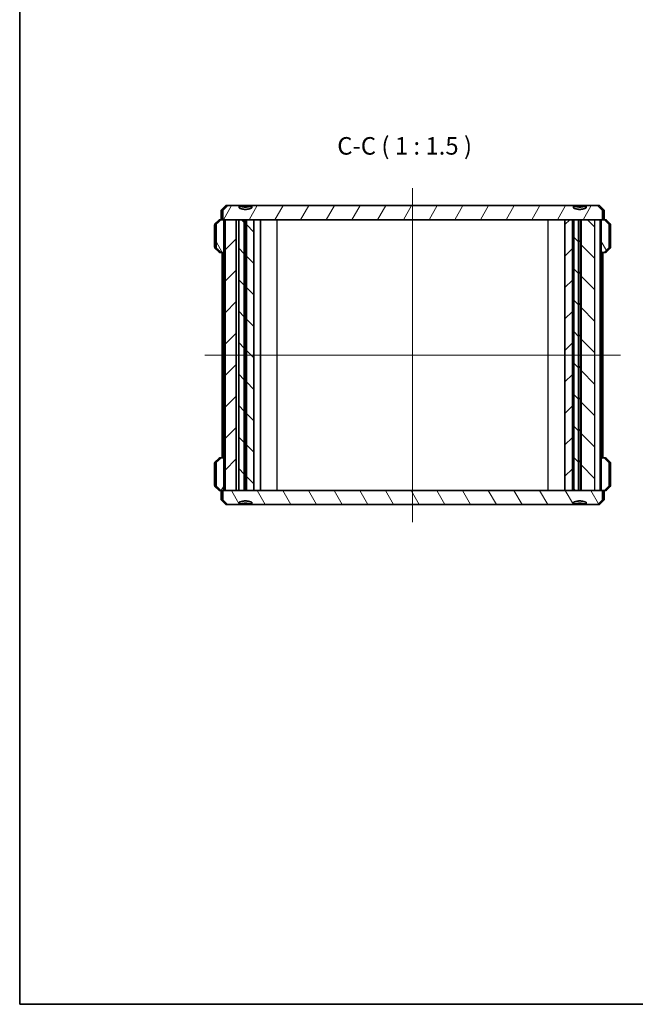
# Model space of a CAD drawing. Units: millimetres. Extents: x 14 to 2000, y 8 to 430.
# Drawn here: x 416 to 547, y 8 to 219 of the extents above; entities that cross this region are included whole.
import ezdxf

# ---------------------------------------------------------------- set-up
doc = ezdxf.new("R2010")
doc.units = ezdxf.units.MM
for name, color, linetype, lineweight in [('Border (ISO)', 7, 'Continuous', 35), ('Centerline (ISO)', 131, 'Continuous', 18), ('Hatch (ISO)', 1, 'Continuous', 18), ('Symbol (ISO)', 7, 'Continuous', 18), ('Visible (ISO)', 7, 'Continuous', 35), ('Visible Narrow (ISO)', 7, 'Continuous', 25)]:
    doc.layers.add(name, color=color, linetype=linetype, lineweight=lineweight)
doc.styles.add('Note Text (TK)', font='MS PGothic.ttf')
pattern_1 = [(45, (393.75, -4), (-3.3676, 3.3676), [])]
pattern_2 = [(135.0002, (393.75, -4), (-3.36758, -3.36761), [])]
pattern_3 = [(60, (393.75, -4), (-4.124445, 2.38125), [])]
pattern_4 = [(120.0002, (393.75, -4), (-4.12444, -2.38126), [])]

# ---------------------------------------------------------------- blocks, each defined once
blk = doc.blocks.new('図面枠 tk図枠')
at = {"layer": 'Border (ISO)'}
for p, q in [((14.5, 289), (14.5, 8)), ((14.5, 8), (405.5, 8))]:
    blk.add_line(p, q, dxfattribs=at)

msp = doc.modelspace()

# ---------------------------------------------------------------- hatches: boundary and pattern name
at = {"layer": 'Hatch (ISO)'}
h = msp.add_hatch(dxfattribs=at)
h.set_pattern_fill('ANSI31', color=256, scale=38.1, angle=14.999978, style=0)
h.set_pattern_definition(pattern_3)
edge = h.paths.add_edge_path()
edge.add_line((534.0874, 178.9449), (465.1707, 178.9449))
edge.add_line((465.1707, 178.9449), (465.1707, 178.4449))
edge.add_spline(control_points=[(465.1707, 178.4449), (463.829, 177.8735), (462.4874, 178.4449)], knot_values=[0, 0, 0, 0.27495454, 0.27495454, 0.27495454], weights=[1, 1.10526316, 1], degree=2, periodic=0)
edge.add_line((462.4874, 178.4449), (462.4874, 178.9449))
edge.add_line((462.4874, 178.9449), (460.0046, 178.9449))
edge.add_spline(control_points=[(460.0046, 178.9449), (459.5109, 178.4681), (458.9724, 177.9449)], knot_values=[0, 0, 0, 0.14372121, 0.14372121, 0.14372121], weights=[1, 1.00100869, 1], degree=2, periodic=0)
edge.add_line((458.9724, 177.9449), (458.9724, 175.9449))
edge.add_line((458.9724, 175.9449), (459.4878, 175.9449))
edge.add_line((459.4878, 175.9449), (461.8588, 175.9449))
edge.add_line((461.8588, 175.9449), (462.3931, 175.9449))
edge.add_line((462.3931, 175.9449), (463.5867, 175.9449))
edge.add_line((463.5867, 175.9449), (463.6445, 175.9449))
edge.add_line((463.6445, 175.9449), (464.0135, 175.9449))
edge.add_line((464.0135, 175.9449), (464.0713, 175.9449))
edge.add_line((464.0713, 175.9449), (465.6535, 175.9449))
edge.add_line((465.6535, 175.9449), (532.2322, 175.9449))
edge.add_line((532.2322, 175.9449), (533.829, 175.9449))
edge.add_line((533.829, 175.9449), (534.129, 175.9449))
edge.add_line((534.129, 175.9449), (535.1367, 175.9449))
edge.add_line((535.1367, 175.9449), (535.1945, 175.9449))
edge.add_line((535.1945, 175.9449), (535.6635, 175.9449))
edge.add_line((535.6635, 175.9449), (535.7213, 175.9449))
edge.add_line((535.7213, 175.9449), (538.6703, 175.9449))
edge.add_line((538.6703, 175.9449), (540.2857, 175.9449))
edge.add_line((540.2857, 175.9449), (540.2857, 177.9449))
edge.add_spline(control_points=[(540.2857, 177.9449), (539.7471, 178.4681), (539.2534, 178.9449)], knot_values=[0, 0, 0, 0.14372121, 0.14372121, 0.14372121], weights=[1, 1.00100869, 1], degree=2, periodic=0)
edge.add_line((539.2534, 178.9449), (536.7707, 178.9449))
edge.add_line((536.7707, 178.9449), (536.7707, 178.4449))
edge.add_spline(control_points=[(536.7707, 178.4449), (535.429, 177.8735), (534.0874, 178.4449)], knot_values=[0, 0, 0, 0.27495454, 0.27495454, 0.27495454], weights=[1, 1.10526316, 1], degree=2, periodic=0)
edge.add_line((534.0874, 178.4449), (534.0874, 178.9449))
h = msp.add_hatch(dxfattribs=at)
h.set_pattern_fill('ANSI31', color=256, scale=38.1, angle=75.000175, style=0)
h.set_pattern_definition(pattern_4)
edge = h.paths.add_edge_path()
edge.add_spline(control_points=[(457.5392, 170.0692), (457.5392, 170.0325), (457.5479, 169.9892), (457.5765, 169.9211), (457.6016, 169.8842), (457.6285, 169.8577), (457.6288, 169.8574), (457.6291, 169.8571)], knot_values=[0, 0, 0, 0, 0.01102205, 0.01102205, 0.02217875, 0.02217875, 0.02232299, 0.02232299, 0.02232299, 0.02232299], degree=3, periodic=0)
edge.add_spline(control_points=[(457.6291, 169.8571), (458.0657, 169.4309), (458.4748, 169.0328)], knot_values=[0, 0, 0, 0.11809304, 0.11809304, 0.11809304], weights=[1, 1.00055038, 1], degree=2, periodic=0)
edge.add_spline(control_points=[(458.4748, 169.0328), (458.5018, 169.0066), (458.5396, 168.982), (458.6099, 168.9536), (458.6548, 168.9449), (458.693, 168.9449)], knot_values=[0.0223314, 0.0223314, 0.0223314, 0.0223314, 0.03361073, 0.03361073, 0.04505753, 0.04505753, 0.04505753, 0.04505753], degree=3, periodic=0)
edge.add_line((458.693, 168.9449), (458.9209, 168.9449))
edge.add_spline(control_points=[(458.9209, 168.9449), (458.9591, 168.9449), (459.0041, 168.9536), (459.0744, 168.982), (459.1123, 169.0066), (459.1663, 169.0589), (459.1919, 169.096), (459.221, 169.1646), (459.2299, 169.208), (459.2299, 169.2449)], knot_values=[0.04506575, 0.04506575, 0.04506575, 0.04506575, 0.05652078, 0.05652078, 0.06781688, 0.06781688, 0.07907645, 0.07907645, 0.09016048, 0.09016048, 0.09016048, 0.09016048], degree=3, periodic=0)
edge.add_line((459.2299, 169.2449), (459.2299, 175.6449))
edge.add_spline(control_points=[(459.2299, 175.6449), (459.2299, 175.6816), (459.2211, 175.7247), (459.1924, 175.7928), (459.1672, 175.8297), (459.1135, 175.8824), (459.0754, 175.9073), (459.0047, 175.9361), (458.9594, 175.9449), (458.9209, 175.9449)], knot_values=[-0.09016042, -0.09016042, -0.09016042, -0.09016042, -0.07915894, -0.07915894, -0.06798527, -0.06798527, -0.05660659, -0.05660659, -0.04506575, -0.04506575, -0.04506575, -0.04506575], degree=3, periodic=0)
edge.add_line((458.9209, 175.9449), (458.693, 175.9449))
edge.add_spline(control_points=[(458.693, 175.9449), (458.6548, 175.9449), (458.6099, 175.9362), (458.5396, 175.9078), (458.5018, 175.8833), (458.4748, 175.8571)], knot_values=[0.13522925, 0.13522925, 0.13522925, 0.13522925, 0.14667606, 0.14667606, 0.15795539, 0.15795539, 0.15795539, 0.15795539], degree=3, periodic=0)
edge.add_spline(control_points=[(458.4748, 175.8571), (458.0657, 175.459), (457.6291, 175.0328)], knot_values=[0, 0, 0, 0.11809304, 0.11809304, 0.11809304], weights=[1, 1.00055038, 1], degree=2, periodic=0)
edge.add_spline(control_points=[(457.6291, 175.0328), (457.6288, 175.0325), (457.6285, 175.0321), (457.6016, 175.0057), (457.5765, 174.9688), (457.5479, 174.9006), (457.5392, 174.8574), (457.5392, 174.8207)], knot_values=[-0.02232299, -0.02232299, -0.02232299, -0.02232299, -0.02217875, -0.02217875, -0.01102205, -0.01102205, 0, 0, 0, 0], degree=3, periodic=0)
edge.add_line((457.5392, 174.8207), (457.5392, 170.0692))
h = msp.add_hatch(dxfattribs=at)
h.set_pattern_fill('ANSI31', color=256, scale=38.1, style=0)
h.set_pattern_definition(pattern_1)
h.paths.add_polyline_path([(461.8588, 117.9449), (461.8588, 175.9449), (459.4878, 175.9449), (459.4878, 117.9449)])
h = msp.add_hatch(dxfattribs=at)
h.set_pattern_fill('ANSI31', color=256, scale=38.1, angle=90.00021, style=0)
h.set_pattern_definition(pattern_2)
h.paths.add_polyline_path([(462.3931, 175.9449), (462.3931, 117.9449), (463.5867, 117.9449), (463.5867, 175.9449)])
h = msp.add_hatch(dxfattribs=at)
h.set_pattern_fill('ANSI31', color=256, scale=38.1, style=0)
h.set_pattern_definition(pattern_1)
h.paths.add_polyline_path([(464.0135, 117.9449), (464.0135, 175.9449), (463.6445, 175.9449), (463.6445, 117.9449)])
h = msp.add_hatch(dxfattribs=at)
h.set_pattern_fill('ANSI31', color=256, scale=38.1, angle=90.00021, style=0)
h.set_pattern_definition(pattern_2)
h.paths.add_polyline_path([(464.0713, 175.9449), (464.0713, 117.9449), (465.6535, 117.9449), (465.6535, 175.9449)])
h = msp.add_hatch(dxfattribs=at)
h.set_pattern_fill('ANSI31', color=256, scale=38.1, style=0)
h.set_pattern_definition(pattern_1)
h.paths.add_polyline_path([(532.2322, 117.9449), (533.829, 117.9449), (533.829, 175.9449), (532.2322, 175.9449)])
h = msp.add_hatch(dxfattribs=at)
h.set_pattern_fill('ANSI31', color=256, scale=38.1, angle=90.00021, style=0)
h.set_pattern_definition(pattern_2)
h.paths.add_polyline_path([(534.129, 175.9449), (534.129, 117.9449), (535.1367, 117.9449), (535.1367, 175.9449)])
h = msp.add_hatch(dxfattribs=at)
h.set_pattern_fill('ANSI31', color=256, scale=38.1, style=0)
h.set_pattern_definition(pattern_1)
h.paths.add_polyline_path([(535.1945, 175.9449), (535.1945, 117.9449), (535.6635, 117.9449), (535.6635, 175.9449)])
h = msp.add_hatch(dxfattribs=at)
h.set_pattern_fill('ANSI31', color=256, scale=38.1, angle=90.00021, style=0)
h.set_pattern_definition(pattern_2)
h.paths.add_polyline_path([(535.7213, 175.9449), (535.7213, 117.9449), (538.6703, 117.9449), (538.6703, 175.9449)])
h = msp.add_hatch(dxfattribs=at)
h.set_pattern_fill('ANSI31', color=256, scale=38.1, angle=75.000175, style=0)
h.set_pattern_definition(pattern_4)
edge = h.paths.add_edge_path()
edge.add_spline(control_points=[(540.0281, 169.2449), (540.0281, 169.208), (540.037, 169.1646), (540.0662, 169.096), (540.0918, 169.0589), (540.1457, 169.0066), (540.1836, 168.982), (540.254, 168.9536), (540.2989, 168.9449), (540.3371, 168.9449)], knot_values=[-0.09016048, -0.09016048, -0.09016048, -0.09016048, -0.07907645, -0.07907645, -0.06781688, -0.06781688, -0.05652078, -0.05652078, -0.04506575, -0.04506575, -0.04506575, -0.04506575], degree=3, periodic=0)
edge.add_line((540.3371, 168.9449), (540.5651, 168.9449))
edge.add_spline(control_points=[(540.5651, 168.9449), (540.6035, 168.9449), (540.6487, 168.9538), (540.7189, 168.9823), (540.7563, 169.0067), (540.7832, 169.0328)], knot_values=[0.13522931, 0.13522931, 0.13522931, 0.13522931, 0.14675649, 0.14675649, 0.15794815, 0.15794815, 0.15794815, 0.15794815], degree=3, periodic=0)
edge.add_spline(control_points=[(540.7832, 169.0328), (541.1924, 169.4309), (541.6289, 169.8571)], knot_values=[0, 0, 0, 0.11809304, 0.11809304, 0.11809304], weights=[1, 1.00055038, 1], degree=2, periodic=0)
edge.add_spline(control_points=[(541.6289, 169.8571), (541.6292, 169.8574), (541.6296, 169.8577), (541.6564, 169.8842), (541.6815, 169.9211), (541.7101, 169.9892), (541.7189, 170.0325), (541.7189, 170.0692)], knot_values=[-0.02232299, -0.02232299, -0.02232299, -0.02232299, -0.02217875, -0.02217875, -0.01102205, -0.01102205, 0, 0, 0, 0], degree=3, periodic=0)
edge.add_line((541.7189, 170.0692), (541.7189, 174.8207))
edge.add_spline(control_points=[(541.7189, 174.8207), (541.7189, 174.8574), (541.7101, 174.9006), (541.6815, 174.9688), (541.6564, 175.0057), (541.6296, 175.0321), (541.6292, 175.0325), (541.6289, 175.0328)], knot_values=[0, 0, 0, 0, 0.01102205, 0.01102205, 0.02217875, 0.02217875, 0.02232299, 0.02232299, 0.02232299, 0.02232299], degree=3, periodic=0)
edge.add_spline(control_points=[(541.6289, 175.0328), (541.1924, 175.459), (540.7832, 175.8571)], knot_values=[0, 0, 0, 0.11809304, 0.11809304, 0.11809304], weights=[1, 1.00055038, 1], degree=2, periodic=0)
edge.add_spline(control_points=[(540.7832, 175.8571), (540.7563, 175.8833), (540.7184, 175.9078), (540.6482, 175.9362), (540.6032, 175.9449), (540.5651, 175.9449)], knot_values=[0.0223314, 0.0223314, 0.0223314, 0.0223314, 0.03361073, 0.03361073, 0.04505753, 0.04505753, 0.04505753, 0.04505753], degree=3, periodic=0)
edge.add_line((540.5651, 175.9449), (540.3371, 175.9449))
edge.add_spline(control_points=[(540.3371, 175.9449), (540.2987, 175.9449), (540.2533, 175.9361), (540.1826, 175.9073), (540.1445, 175.8824), (540.0908, 175.8297), (540.0656, 175.7928), (540.0369, 175.7247), (540.0281, 175.6816), (540.0281, 175.6449)], knot_values=[0.04506575, 0.04506575, 0.04506575, 0.04506575, 0.05660659, 0.05660659, 0.06798527, 0.06798527, 0.07915894, 0.07915894, 0.09016042, 0.09016042, 0.09016042, 0.09016042], degree=3, periodic=0)
edge.add_line((540.0281, 175.6449), (540.0281, 169.2449))
h = msp.add_hatch(dxfattribs=at)
h.set_pattern_fill('ANSI31', color=256, scale=38.1, angle=14.999978, style=0)
h.set_pattern_definition(pattern_3)
edge = h.paths.add_edge_path()
edge.add_spline(control_points=[(457.6291, 124.0328), (457.6288, 124.0325), (457.6285, 124.0321), (457.6016, 124.0057), (457.5765, 123.9688), (457.5479, 123.9006), (457.5392, 123.8574), (457.5392, 123.8207)], knot_values=[-0.02232299, -0.02232299, -0.02232299, -0.02232299, -0.02217875, -0.02217875, -0.01102205, -0.01102205, 0, 0, 0, 0], degree=3, periodic=0)
edge.add_line((457.5392, 123.8207), (457.5392, 119.0692))
edge.add_spline(control_points=[(457.5392, 119.0692), (457.5392, 119.0325), (457.5479, 118.9892), (457.5765, 118.9211), (457.6016, 118.8842), (457.6285, 118.8577), (457.6288, 118.8574), (457.6291, 118.8571)], knot_values=[0, 0, 0, 0, 0.01102205, 0.01102205, 0.02217875, 0.02217875, 0.02232299, 0.02232299, 0.02232299, 0.02232299], degree=3, periodic=0)
edge.add_spline(control_points=[(457.6291, 118.8571), (458.0657, 118.4309), (458.4748, 118.0328)], knot_values=[0, 0, 0, 0.11809304, 0.11809304, 0.11809304], weights=[1, 1.00055038, 1], degree=2, periodic=0)
edge.add_spline(control_points=[(458.4748, 118.0328), (458.5018, 118.0066), (458.5396, 117.982), (458.6099, 117.9536), (458.6548, 117.9449), (458.693, 117.9449)], knot_values=[0.0223314, 0.0223314, 0.0223314, 0.0223314, 0.03361073, 0.03361073, 0.04505753, 0.04505753, 0.04505753, 0.04505753], degree=3, periodic=0)
edge.add_line((458.693, 117.9449), (458.9209, 117.9449))
edge.add_spline(control_points=[(458.9209, 117.9449), (458.9594, 117.9449), (459.0047, 117.9538), (459.0754, 117.9826), (459.1135, 118.0075), (459.1672, 118.0601), (459.1924, 118.097), (459.2211, 118.1651), (459.2299, 118.2083), (459.2299, 118.2449)], knot_values=[0.04506575, 0.04506575, 0.04506575, 0.04506575, 0.05660659, 0.05660659, 0.06798527, 0.06798527, 0.07915894, 0.07915894, 0.09016042, 0.09016042, 0.09016042, 0.09016042], degree=3, periodic=0)
edge.add_line((459.2299, 118.2449), (459.2299, 124.6449))
edge.add_spline(control_points=[(459.2299, 124.6449), (459.2299, 124.6816), (459.2211, 124.7247), (459.1924, 124.7928), (459.1672, 124.8297), (459.1135, 124.8824), (459.0754, 124.9073), (459.0047, 124.9361), (458.9594, 124.9449), (458.9209, 124.9449)], knot_values=[-0.09016036, -0.09016036, -0.09016036, -0.09016036, -0.07915889, -0.07915889, -0.06798522, -0.06798522, -0.05660654, -0.05660654, -0.04506569, -0.04506569, -0.04506569, -0.04506569], degree=3, periodic=0)
edge.add_line((458.9209, 124.9449), (458.693, 124.9449))
edge.add_spline(control_points=[(458.693, 124.9449), (458.6545, 124.9449), (458.6093, 124.9361), (458.5392, 124.9075), (458.5017, 124.8832), (458.4748, 124.8571)], knot_values=[0.13522925, 0.13522925, 0.13522925, 0.13522925, 0.14675642, 0.14675642, 0.15794809, 0.15794809, 0.15794809, 0.15794809], degree=3, periodic=0)
edge.add_spline(control_points=[(458.4748, 124.8571), (458.0657, 124.459), (457.6291, 124.0328)], knot_values=[0, 0, 0, 0.11809304, 0.11809304, 0.11809304], weights=[1, 1.00055038, 1], degree=2, periodic=0)
h = msp.add_hatch(dxfattribs=at)
h.set_pattern_fill('ANSI31', color=256, scale=38.1, angle=75.000175, style=0)
h.set_pattern_definition(pattern_4)
edge = h.paths.add_edge_path()
edge.add_line((465.1707, 114.9449), (534.0874, 114.9449))
edge.add_line((534.0874, 114.9449), (534.0874, 115.4449))
edge.add_spline(control_points=[(534.0874, 115.4449), (535.429, 116.0164), (536.7707, 115.4449)], knot_values=[0, 0, 0, 0.27495454, 0.27495454, 0.27495454], weights=[1, 1.10526316, 1], degree=2, periodic=0)
edge.add_line((536.7707, 115.4449), (536.7707, 114.9449))
edge.add_line((536.7707, 114.9449), (539.2534, 114.9449))
edge.add_spline(control_points=[(539.2534, 114.9449), (539.7471, 115.4218), (540.2857, 115.9449)], knot_values=[0, 0, 0, 0.14372121, 0.14372121, 0.14372121], weights=[1, 1.00100869, 1], degree=2, periodic=0)
edge.add_line((540.2857, 115.9449), (540.2857, 117.9449))
edge.add_line((540.2857, 117.9449), (538.6703, 117.9449))
edge.add_line((538.6703, 117.9449), (535.7213, 117.9449))
edge.add_line((535.7213, 117.9449), (535.6635, 117.9449))
edge.add_line((535.6635, 117.9449), (535.1945, 117.9449))
edge.add_line((535.1945, 117.9449), (535.1367, 117.9449))
edge.add_line((535.1367, 117.9449), (534.129, 117.9449))
edge.add_line((534.129, 117.9449), (533.829, 117.9449))
edge.add_line((533.829, 117.9449), (532.2322, 117.9449))
edge.add_line((532.2322, 117.9449), (465.6535, 117.9449))
edge.add_line((465.6535, 117.9449), (464.0713, 117.9449))
edge.add_line((464.0713, 117.9449), (464.0135, 117.9449))
edge.add_line((464.0135, 117.9449), (463.6445, 117.9449))
edge.add_line((463.6445, 117.9449), (463.5867, 117.9449))
edge.add_line((463.5867, 117.9449), (462.3931, 117.9449))
edge.add_line((462.3931, 117.9449), (461.8588, 117.9449))
edge.add_line((461.8588, 117.9449), (459.4878, 117.9449))
edge.add_line((459.4878, 117.9449), (458.9724, 117.9449))
edge.add_line((458.9724, 117.9449), (458.9724, 115.9449))
edge.add_spline(control_points=[(458.9724, 115.9449), (459.5109, 115.4218), (460.0046, 114.9449)], knot_values=[0, 0, 0, 0.14372121, 0.14372121, 0.14372121], weights=[1, 1.00100869, 1], degree=2, periodic=0)
edge.add_line((460.0046, 114.9449), (462.4874, 114.9449))
edge.add_line((462.4874, 114.9449), (462.4874, 115.4449))
edge.add_spline(control_points=[(462.4874, 115.4449), (463.829, 116.0164), (465.1707, 115.4449)], knot_values=[0, 0, 0, 0.27495454, 0.27495454, 0.27495454], weights=[1, 1.10526316, 1], degree=2, periodic=0)
edge.add_line((465.1707, 115.4449), (465.1707, 114.9449))
h = msp.add_hatch(dxfattribs=at)
h.set_pattern_fill('ANSI31', color=256, scale=38.1, angle=90.00021, style=0)
h.set_pattern_definition(pattern_2)
edge = h.paths.add_edge_path()
edge.add_line((463.0674, 114.9449), (464.5906, 114.9449))
edge.add_line((464.5906, 114.9449), (464.5906, 115.1449))
edge.add_spline(control_points=[(464.5906, 115.1449), (463.829, 115.3415), (463.0674, 115.1449)], knot_values=[0, 0, 0, 0.15362291, 0.15362291, 0.15362291], weights=[1, 1.03508772, 1], degree=2, periodic=0)
edge.add_line((463.0674, 115.1449), (463.0674, 114.9449))

# ---------------------------------------------------------------- linework, layer by layer
at = {"layer": 'Centerline (ISO)', "linetype": 'Continuous'}
for p, q in [((499.629, 182.6949), (499.629, 111.1949)), ((455.129, 146.9449), (544.129, 146.9449))]:
    msp.add_line(p, q, dxfattribs=at)
at = {"layer": 'Visible (ISO)'}
for p, q in [((459.629, 178.9449), (458.629, 177.9449)), ((458.9724, 177.9449), (458.629, 177.9449)), ((458.629, 177.9449), (458.629, 175.9449)), ((458.9724, 177.9449), (458.9724, 175.9449)), ((459.629, 178.9449), (460.0046, 178.9449)), ((462.4874, 178.9449), (460.0046, 178.9449)), ((462.4874, 178.4449), (462.4874, 178.9449)), ((462.4874, 178.9449), (463.0674, 178.9449)), ((462.4874, 178.7449), (463.0674, 178.7449)), ((464.5906, 178.9449), (463.0674, 178.9449)), ((463.0674, 178.9449), (463.0674, 178.7449)), ((464.5906, 178.7449), (464.5906, 178.9449)), ((464.5906, 178.9449), (465.1707, 178.9449)), ((464.5906, 178.7449), (465.1707, 178.7449)), ((534.0874, 178.9449), (465.1707, 178.9449)), ((465.1707, 178.9449), (465.1707, 178.4449)), ((534.0874, 178.4449), (534.0874, 178.9449)), ((534.0874, 178.9449), (534.6674, 178.9449)), ((534.0874, 178.7449), (534.6674, 178.7449)), ((536.1906, 178.9449), (534.6674, 178.9449)), ((534.6674, 178.9449), (534.6674, 178.7449)), ((536.1906, 178.7449), (536.1906, 178.9449)), ((536.1906, 178.9449), (536.7707, 178.9449)), ((536.1906, 178.7449), (536.7707, 178.7449)), ((539.2534, 178.9449), (536.7707, 178.9449)), ((536.7707, 178.9449), (536.7707, 178.4449)), ((539.2534, 178.9449), (539.629, 178.9449)), ((539.629, 178.9449), (540.629, 177.9449)), ((540.2857, 175.9449), (540.2857, 177.9449)), ((540.629, 177.9449), (540.2857, 177.9449)), ((540.629, 177.9449), (540.629, 175.9449)), ((458.1411, 175.8571), (457.3169, 175.0328)), ((458.3533, 175.9449), (458.693, 175.9449)), ((458.9209, 175.9449), (458.693, 175.9449)), ((458.9724, 175.9449), (458.9209, 175.9449)), ((458.9724, 175.9449), (540.2857, 175.9449)), ((459.1868, 175.7977), (459.1868, 175.9449)), ((459.2299, 169.2449), (459.2299, 175.6449)), ((461.8588, 175.9449), (459.4878, 175.9449)), ((459.4878, 117.9449), (459.4878, 175.9449)), ((461.8588, 117.9449), (461.8588, 175.9449)), ((462.3931, 175.9449), (462.3931, 117.9449)), ((463.5867, 175.9449), (462.3931, 175.9449)), ((463.5867, 117.9449), (463.5867, 175.9449)), ((464.0135, 175.9449), (463.6445, 175.9449)), ((463.6445, 175.9449), (463.6445, 117.9449)), ((464.0135, 117.9449), (464.0135, 175.9449)), ((464.0713, 175.9449), (464.0713, 117.9449)), ((465.6535, 175.9449), (464.0713, 175.9449)), ((465.6535, 117.9449), (465.6535, 175.9449)), ((467.029, 117.9449), (467.029, 175.9449)), ((532.229, 117.9449), (532.229, 175.9449)), ((532.2322, 175.9449), (532.2322, 117.9449)), ((533.829, 175.9449), (532.2322, 175.9449)), ((533.829, 117.9449), (533.829, 175.9449)), ((533.929, 117.9449), (533.929, 175.9449)), ((534.129, 175.9449), (534.129, 117.9449)), ((535.1367, 175.9449), (534.129, 175.9449)), ((535.1367, 117.9449), (535.1367, 175.9449)), ((535.1945, 175.9449), (535.1945, 117.9449)), ((535.6635, 175.9449), (535.1945, 175.9449)), ((535.6635, 117.9449), (535.6635, 175.9449)), ((535.7213, 175.9449), (535.7213, 117.9449)), ((538.6703, 175.9449), (535.7213, 175.9449)), ((539.7703, 175.9449), (538.6703, 175.9449)), ((539.7703, 117.9449), (539.7703, 175.9449)), ((540.0281, 175.6449), (540.0281, 169.2449)), ((540.0713, 175.7977), (540.0713, 175.9449)), ((540.3371, 175.9449), (540.2857, 175.9449)), ((540.5651, 175.9449), (540.3371, 175.9449)), ((540.5651, 175.9449), (540.9047, 175.9449)), ((541.1169, 175.8571), (541.9411, 175.0328)), ((457.229, 170.0692), (457.229, 174.8207)), ((457.5392, 174.8207), (457.5392, 170.0692)), ((541.7189, 170.0692), (541.7189, 174.8207)), ((542.029, 170.0692), (542.029, 174.8207)), ((458.1411, 169.0328), (457.3169, 169.8571)), ((458.693, 168.9449), (458.3533, 168.9449)), ((458.693, 168.9449), (458.9209, 168.9449)), ((458.879, 124.9449), (458.879, 168.9449)), ((459.1868, 124.7977), (459.1868, 169.0921)), ((540.0713, 124.7977), (540.0713, 169.0921)), ((540.3371, 168.9449), (540.5651, 168.9449)), ((540.379, 124.9449), (540.379, 168.9449)), ((540.9047, 168.9449), (540.5651, 168.9449)), ((541.1169, 169.0328), (541.9411, 169.8571)), ((458.1411, 124.8571), (457.3169, 124.0328)), ((458.3533, 124.9449), (458.693, 124.9449)), ((458.9209, 124.9449), (458.693, 124.9449)), ((459.2299, 118.2449), (459.2299, 124.6449)), ((540.0281, 124.6449), (540.0281, 118.2449)), ((540.5651, 124.9449), (540.3371, 124.9449)), ((540.5651, 124.9449), (540.9047, 124.9449)), ((541.1169, 124.8571), (541.9411, 124.0328)), ((457.229, 123.8207), (457.229, 119.0692)), ((457.5392, 123.8207), (457.5392, 119.0692)), ((541.7189, 119.0692), (541.7189, 123.8207)), ((542.029, 123.8207), (542.029, 119.0692)), ((458.1411, 118.0328), (457.3169, 118.8571)), ((459.1868, 117.9449), (459.1868, 118.0921)), ((540.0713, 117.9449), (540.0713, 118.0921)), ((541.1169, 118.0328), (541.9411, 118.8571)), ((458.693, 117.9449), (458.3533, 117.9449)), ((458.629, 115.9449), (458.629, 117.9449)), ((458.629, 115.9449), (458.9724, 115.9449)), ((459.629, 114.9449), (458.629, 115.9449)), ((458.693, 117.9449), (458.9209, 117.9449)), ((458.9209, 117.9449), (458.9724, 117.9449)), ((540.2857, 117.9449), (458.9724, 117.9449)), ((458.9724, 117.9449), (458.9724, 115.9449)), ((459.4878, 117.9449), (461.8588, 117.9449)), ((462.3931, 117.9449), (463.5867, 117.9449)), ((463.6445, 117.9449), (464.0135, 117.9449)), ((464.0713, 117.9449), (465.6535, 117.9449)), ((532.2322, 117.9449), (533.829, 117.9449)), ((534.129, 117.9449), (535.1367, 117.9449)), ((535.1945, 117.9449), (535.6635, 117.9449)), ((535.7213, 117.9449), (538.6703, 117.9449)), ((539.7703, 117.9449), (538.6703, 117.9449)), ((539.629, 114.9449), (540.629, 115.9449)), ((540.2857, 115.9449), (540.2857, 117.9449)), ((540.2857, 117.9449), (540.3371, 117.9449)), ((540.2857, 115.9449), (540.629, 115.9449)), ((540.3371, 117.9449), (540.5651, 117.9449)), ((540.9047, 117.9449), (540.5651, 117.9449)), ((540.629, 115.9449), (540.629, 117.9449)), ((460.0046, 114.9449), (459.629, 114.9449)), ((460.0046, 114.9449), (462.4874, 114.9449)), ((462.4874, 114.9449), (462.4874, 115.4449)), ((463.0674, 115.1449), (462.4874, 115.1449)), ((463.0674, 114.9449), (462.4874, 114.9449)), ((463.0674, 115.1449), (463.0674, 114.9449)), ((463.0674, 114.9449), (464.5906, 114.9449)), ((464.5906, 114.9449), (464.5906, 115.1449)), ((465.1707, 115.1449), (464.5906, 115.1449)), ((465.1707, 114.9449), (464.5906, 114.9449)), ((465.1707, 115.4449), (465.1707, 114.9449)), ((465.1707, 114.9449), (534.0874, 114.9449)), ((534.0874, 114.9449), (534.0874, 115.4449)), ((534.6674, 115.1449), (534.0874, 115.1449)), ((534.6674, 114.9449), (534.0874, 114.9449)), ((534.6674, 115.1449), (534.6674, 114.9449)), ((534.6674, 114.9449), (536.1906, 114.9449)), ((536.1906, 114.9449), (536.1906, 115.1449)), ((536.7707, 115.1449), (536.1906, 115.1449)), ((536.7707, 114.9449), (536.1906, 114.9449)), ((536.7707, 115.4449), (536.7707, 114.9449)), ((536.7707, 114.9449), (539.2534, 114.9449)), ((539.629, 114.9449), (539.2534, 114.9449))]:
    msp.add_line(p, q, dxfattribs=at)
for centre, start, end in [((457.529, 174.8207), 135, 180), ((458.3533, 175.6449), 90, 135), ((540.9047, 175.6449), 45, 90), ((541.729, 174.8207), 0, 45), ((457.529, 170.0692), 180, 225), ((458.3533, 169.2449), 225, 270), ((540.9047, 169.2449), 270, 315), ((541.729, 170.0692), 315, 0), ((458.3533, 124.6449), 90, 135), ((540.9047, 124.6449), 45, 90), ((457.529, 123.8207), 135, 180), ((541.729, 123.8207), 0, 45), ((457.529, 119.0692), 180, 225), ((458.3533, 118.2449), 225, 270), ((540.9047, 118.2449), 270, 315), ((541.729, 119.0692), 315, 0)]:
    msp.add_arc(centre, 0.3, start, end, dxfattribs=at)
for points, weights in [([(460.0046, 178.9449), (459.5109, 178.4681), (458.9724, 177.9449)], [1, 1.00100868621, 1]), ([(465.1707, 178.4449), (463.829, 177.8735), (462.4874, 178.4449)], [1, 1.10526315789, 1]), ([(463.0674, 178.7449), (463.829, 178.5483), (464.5906, 178.7449)], [1, 1.0350877193, 1]), ([(536.7707, 178.4449), (535.429, 177.8735), (534.0874, 178.4449)], [1, 1.10526315789, 1]), ([(534.6674, 178.7449), (535.429, 178.5483), (536.1906, 178.7449)], [1, 1.0350877193, 1]), ([(540.2857, 177.9449), (539.7471, 178.4681), (539.2534, 178.9449)], [1, 1.0010086862, 1]), ([(458.4748, 175.8571), (458.0657, 175.459), (457.6291, 175.0328)], [1, 1.0005503849, 1]), ([(541.6289, 175.0328), (541.1924, 175.459), (540.7832, 175.8571)], [1, 1.00055038494, 1]), ([(457.6291, 169.8571), (458.0657, 169.4309), (458.4748, 169.0328)], [1, 1.00055038488, 1]), ([(540.7832, 169.0328), (541.1924, 169.4309), (541.6289, 169.8571)], [1, 1.00055038497, 1]), ([(458.4748, 124.8571), (458.0657, 124.459), (457.6291, 124.0328)], [1, 1.00055038494, 1]), ([(541.6289, 124.0328), (541.1924, 124.459), (540.7832, 124.8571)], [1, 1.0005503849, 1]), ([(457.6291, 118.8571), (458.0657, 118.4309), (458.4748, 118.0328)], [1, 1.00055038494, 1]), ([(540.7832, 118.0328), (541.1924, 118.4309), (541.6289, 118.8571)], [1, 1.00055038489, 1]), ([(458.9724, 115.9449), (459.5109, 115.4218), (460.0046, 114.9449)], [1, 1.0010086862, 1]), ([(539.2534, 114.9449), (539.7471, 115.4218), (540.2857, 115.9449)], [1, 1.00100868618, 1]), ([(462.4874, 115.4449), (463.829, 116.0164), (465.1707, 115.4449)], [1, 1.10526315789, 1]), ([(464.5906, 115.1449), (463.829, 115.3415), (463.0674, 115.1449)], [1, 1.0350877193, 1]), ([(534.0874, 115.4449), (535.429, 116.0164), (536.7707, 115.4449)], [1, 1.10526315789, 1]), ([(536.1906, 115.1449), (535.429, 115.3415), (534.6674, 115.1449)], [1, 1.0350877193, 1])]:
    msp.add_rational_spline(points, weights, degree=2, dxfattribs=at)
for points, knots in [([(457.6291, 175.0328), (457.6288, 175.0325), (457.6285, 175.0321), (457.6016, 175.0057), (457.5765, 174.9688), (457.5479, 174.9006), (457.5392, 174.8574), (457.5392, 174.8207)], [-0.0223229892, -0.0223229892, -0.0223229892, -0.0223229892, -0.0221787523, -0.0221787523, -0.0110220529, -0.0110220529, 0, 0, 0, 0]), ([(458.693, 175.9449), (458.6548, 175.9449), (458.6099, 175.9362), (458.5396, 175.9078), (458.5018, 175.8833), (458.4748, 175.8571)], [0.1352292527, 0.1352292527, 0.1352292527, 0.1352292527, 0.1466760609, 0.1466760609, 0.1579553881, 0.1579553881, 0.1579553881, 0.1579553881]), ([(459.2299, 175.6449), (459.2299, 175.6816), (459.2211, 175.7247), (459.1924, 175.7928), (459.1672, 175.8297), (459.1135, 175.8824), (459.0754, 175.9073), (459.0047, 175.9361), (458.9594, 175.9449), (458.9209, 175.9449)], [-0.0901604174, -0.0901604174, -0.0901604174, -0.0901604174, -0.0791589439, -0.0791589439, -0.0679852707, -0.0679852707, -0.0566065906, -0.0566065906, -0.0450657461, -0.0450657461, -0.0450657461, -0.0450657461]), ([(540.3371, 175.9449), (540.2987, 175.9449), (540.2533, 175.9361), (540.1826, 175.9073), (540.1445, 175.8824), (540.0908, 175.8297), (540.0656, 175.7928), (540.0369, 175.7247), (540.0281, 175.6816), (540.0281, 175.6449)], [0.0450657461, 0.0450657461, 0.0450657461, 0.0450657461, 0.0566065906, 0.0566065906, 0.0679852707, 0.0679852707, 0.0791589439, 0.0791589439, 0.0901604174, 0.0901604174, 0.0901604174, 0.0901604174]), ([(540.7832, 175.8571), (540.7563, 175.8833), (540.7184, 175.9078), (540.6482, 175.9362), (540.6032, 175.9449), (540.5651, 175.9449)], [0.0223313988, 0.0223313988, 0.0223313988, 0.0223313988, 0.033610726, 0.033610726, 0.0450575342, 0.0450575342, 0.0450575342, 0.0450575342]), ([(541.7189, 174.8207), (541.7189, 174.8574), (541.7101, 174.9006), (541.6815, 174.9688), (541.6564, 175.0057), (541.6296, 175.0321), (541.6292, 175.0325), (541.6289, 175.0328)], [0, 0, 0, 0, 0.0110220529, 0.0110220529, 0.0221787523, 0.0221787523, 0.0223229892, 0.0223229892, 0.0223229892, 0.0223229892]), ([(457.5392, 170.0692), (457.5392, 170.0325), (457.5479, 169.9892), (457.5765, 169.9211), (457.6016, 169.8842), (457.6285, 169.8577), (457.6288, 169.8574), (457.6291, 169.8571)], [0, 0, 0, 0, 0.0110220529, 0.0110220529, 0.0221787523, 0.0221787523, 0.0223229892, 0.0223229892, 0.0223229892, 0.0223229892]), ([(458.4748, 169.0328), (458.5018, 169.0066), (458.5396, 168.982), (458.6099, 168.9536), (458.6548, 168.9449), (458.693, 168.9449)], [0.0223313988, 0.0223313988, 0.0223313988, 0.0223313988, 0.033610726, 0.033610726, 0.0450575342, 0.0450575342, 0.0450575342, 0.0450575342]), ([(458.9209, 168.9449), (458.9591, 168.9449), (459.0041, 168.9536), (459.0744, 168.982), (459.1123, 169.0066), (459.1663, 169.0589), (459.1919, 169.096), (459.221, 169.1646), (459.2299, 169.208), (459.2299, 169.2449)], [0.0450657461, 0.0450657461, 0.0450657461, 0.0450657461, 0.0565207821, 0.0565207821, 0.0678168845, 0.0678168845, 0.0790764515, 0.0790764515, 0.0901604807, 0.0901604807, 0.0901604807, 0.0901604807]), ([(540.0281, 169.2449), (540.0281, 169.208), (540.037, 169.1646), (540.0662, 169.096), (540.0918, 169.0589), (540.1457, 169.0066), (540.1836, 168.982), (540.254, 168.9536), (540.2989, 168.9449), (540.3371, 168.9449)], [-0.0901604807, -0.0901604807, -0.0901604807, -0.0901604807, -0.0790764515, -0.0790764515, -0.0678168845, -0.0678168845, -0.0565207821, -0.0565207821, -0.0450657461, -0.0450657461, -0.0450657461, -0.0450657461]), ([(540.5651, 168.9449), (540.6035, 168.9449), (540.6487, 168.9538), (540.7189, 168.9823), (540.7563, 169.0067), (540.7832, 169.0328)], [0.1352293143, 0.1352293143, 0.1352293143, 0.1352293143, 0.1467564863, 0.1467564863, 0.1579481518, 0.1579481518, 0.1579481518, 0.1579481518]), ([(541.6289, 169.8571), (541.6292, 169.8574), (541.6296, 169.8577), (541.6564, 169.8842), (541.6815, 169.9211), (541.7101, 169.9892), (541.7189, 170.0325), (541.7189, 170.0692)], [-0.0223229892, -0.0223229892, -0.0223229892, -0.0223229892, -0.0221787523, -0.0221787523, -0.0110220529, -0.0110220529, 0, 0, 0, 0]), ([(458.693, 124.9449), (458.6545, 124.9449), (458.6093, 124.9361), (458.5392, 124.9075), (458.5017, 124.8832), (458.4748, 124.8571)], [0.1352292527, 0.1352292527, 0.1352292527, 0.1352292527, 0.1467564247, 0.1467564247, 0.1579480901, 0.1579480901, 0.1579480901, 0.1579480901]), ([(459.2299, 124.6449), (459.2299, 124.6816), (459.2211, 124.7247), (459.1924, 124.7928), (459.1672, 124.8297), (459.1135, 124.8824), (459.0754, 124.9073), (459.0047, 124.9361), (458.9594, 124.9449), (458.9209, 124.9449)], [-0.0901603638, -0.0901603638, -0.0901603638, -0.0901603638, -0.0791588903, -0.0791588903, -0.0679852171, -0.0679852171, -0.056606537, -0.056606537, -0.0450656926, -0.0450656926, -0.0450656926, -0.0450656926]), ([(540.3371, 124.9449), (540.2987, 124.9449), (540.2533, 124.9361), (540.1826, 124.9073), (540.1445, 124.8824), (540.0908, 124.8297), (540.0656, 124.7928), (540.0369, 124.7247), (540.0281, 124.6816), (540.0281, 124.6449)], [0.0450656926, 0.0450656926, 0.0450656926, 0.0450656926, 0.056606537, 0.056606537, 0.0679852171, 0.0679852171, 0.0791588903, 0.0791588903, 0.0901603638, 0.0901603638, 0.0901603638, 0.0901603638]), ([(540.7832, 124.8571), (540.7563, 124.8832), (540.7189, 124.9075), (540.6487, 124.9361), (540.6035, 124.9449), (540.5651, 124.9449)], [0.0223386445, 0.0223386445, 0.0223386445, 0.0223386445, 0.03353031, 0.03353031, 0.045057482, 0.045057482, 0.045057482, 0.045057482]), ([(457.6291, 124.0328), (457.6288, 124.0325), (457.6285, 124.0321), (457.6016, 124.0057), (457.5765, 123.9688), (457.5479, 123.9006), (457.5392, 123.8574), (457.5392, 123.8207)], [-0.0223229892, -0.0223229892, -0.0223229892, -0.0223229892, -0.0221787523, -0.0221787523, -0.0110220529, -0.0110220529, 0, 0, 0, 0]), ([(541.7189, 123.8207), (541.7189, 123.8574), (541.7101, 123.9006), (541.6815, 123.9688), (541.6564, 124.0057), (541.6296, 124.0321), (541.6292, 124.0325), (541.6289, 124.0328)], [0, 0, 0, 0, 0.0110220529, 0.0110220529, 0.0221787523, 0.0221787523, 0.0223229892, 0.0223229892, 0.0223229892, 0.0223229892]), ([(457.5392, 119.0692), (457.5392, 119.0325), (457.5479, 118.9892), (457.5765, 118.9211), (457.6016, 118.8842), (457.6285, 118.8577), (457.6288, 118.8574), (457.6291, 118.8571)], [0, 0, 0, 0, 0.0110220529, 0.0110220529, 0.0221787523, 0.0221787523, 0.0223229892, 0.0223229892, 0.0223229892, 0.0223229892]), ([(458.4748, 118.0328), (458.5018, 118.0066), (458.5396, 117.982), (458.6099, 117.9536), (458.6548, 117.9449), (458.693, 117.9449)], [0.0223313988, 0.0223313988, 0.0223313988, 0.0223313988, 0.033610726, 0.033610726, 0.0450575342, 0.0450575342, 0.0450575342, 0.0450575342]), ([(458.9209, 117.9449), (458.9594, 117.9449), (459.0047, 117.9538), (459.0754, 117.9826), (459.1135, 118.0075), (459.1672, 118.0601), (459.1924, 118.097), (459.2211, 118.1651), (459.2299, 118.2083), (459.2299, 118.2449)], [0.0450657461, 0.0450657461, 0.0450657461, 0.0450657461, 0.0566065906, 0.0566065906, 0.0679852707, 0.0679852707, 0.0791589439, 0.0791589439, 0.0901604174, 0.0901604174, 0.0901604174, 0.0901604174]), ([(540.0281, 118.2449), (540.0281, 118.2083), (540.0369, 118.1651), (540.0656, 118.097), (540.0908, 118.0601), (540.1445, 118.0075), (540.1826, 117.9826), (540.2533, 117.9538), (540.2987, 117.9449), (540.3371, 117.9449)], [-0.0901604174, -0.0901604174, -0.0901604174, -0.0901604174, -0.0791589439, -0.0791589439, -0.0679852707, -0.0679852707, -0.0566065906, -0.0566065906, -0.0450657461, -0.0450657461, -0.0450657461, -0.0450657461]), ([(540.5651, 117.9449), (540.6032, 117.9449), (540.6482, 117.9536), (540.7184, 117.982), (540.7563, 118.0066), (540.7832, 118.0328)], [0.1352292527, 0.1352292527, 0.1352292527, 0.1352292527, 0.1466760609, 0.1466760609, 0.1579553881, 0.1579553881, 0.1579553881, 0.1579553881]), ([(541.6289, 118.8571), (541.6292, 118.8574), (541.6296, 118.8577), (541.6564, 118.8842), (541.6815, 118.9211), (541.7101, 118.9892), (541.7189, 119.0325), (541.7189, 119.0692)], [-0.0223229892, -0.0223229892, -0.0223229892, -0.0223229892, -0.0221787523, -0.0221787523, -0.0110220529, -0.0110220529, 0, 0, 0, 0])]:
    msp.add_open_spline(points, degree=3, knots=knots, dxfattribs=at)
at = {"layer": 'Visible Narrow (ISO)'}
for p, q in [((457.3169, 175.0328), (457.6291, 175.0328)), ((458.4748, 175.8571), (458.1411, 175.8571)), ((470.629, 117.9449), (470.629, 175.9449)), ((528.629, 117.9449), (528.629, 175.9449)), ((538.6703, 117.9449), (538.6703, 175.9449)), ((541.1169, 175.8571), (540.7832, 175.8571)), ((541.6289, 175.0328), (541.9411, 175.0328)), ((457.5392, 174.8207), (457.229, 174.8207)), ((542.029, 174.8207), (541.7189, 174.8207)), ((457.229, 170.0692), (457.5392, 170.0692)), ((457.6291, 169.8571), (457.3169, 169.8571)), ((458.1411, 169.0328), (458.4748, 169.0328)), ((540.7832, 169.0328), (541.1169, 169.0328)), ((541.9411, 169.8571), (541.6289, 169.8571)), ((541.7189, 170.0692), (542.029, 170.0692)), ((458.4748, 124.8571), (458.1411, 124.8571)), ((541.1169, 124.8571), (540.7832, 124.8571)), ((457.5392, 123.8207), (457.229, 123.8207)), ((457.3169, 124.0328), (457.6291, 124.0328)), ((541.6289, 124.0328), (541.9411, 124.0328)), ((542.029, 123.8207), (541.7189, 123.8207)), ((457.229, 119.0692), (457.5392, 119.0692)), ((457.6291, 118.8571), (457.3169, 118.8571)), ((458.1411, 118.0328), (458.4748, 118.0328)), ((540.7832, 118.0328), (541.1169, 118.0328)), ((541.9411, 118.8571), (541.6289, 118.8571)), ((541.7189, 119.0692), (542.029, 119.0692))]:
    msp.add_line(p, q, dxfattribs=at)

# ---------------------------------------------------------------- block references
at = {"xscale": 1.5, "yscale": 1.5, "zscale": 1.5}
msp.add_blockref('図面枠 tk図枠', (393.75, -4), dxfattribs=at)

# ---------------------------------------------------------------- texts
at = {"layer": 'Symbol (ISO)', "color": 7, "insert": (483.4957, 188.696), "char_height": 3.75, "attachment_point": 7, "style": 'Note Text (TK)'}
msp.add_mtext('C-C ( 1 : 1.5 )', dxfattribs=at)

doc.saveas('drawing.dxf')
